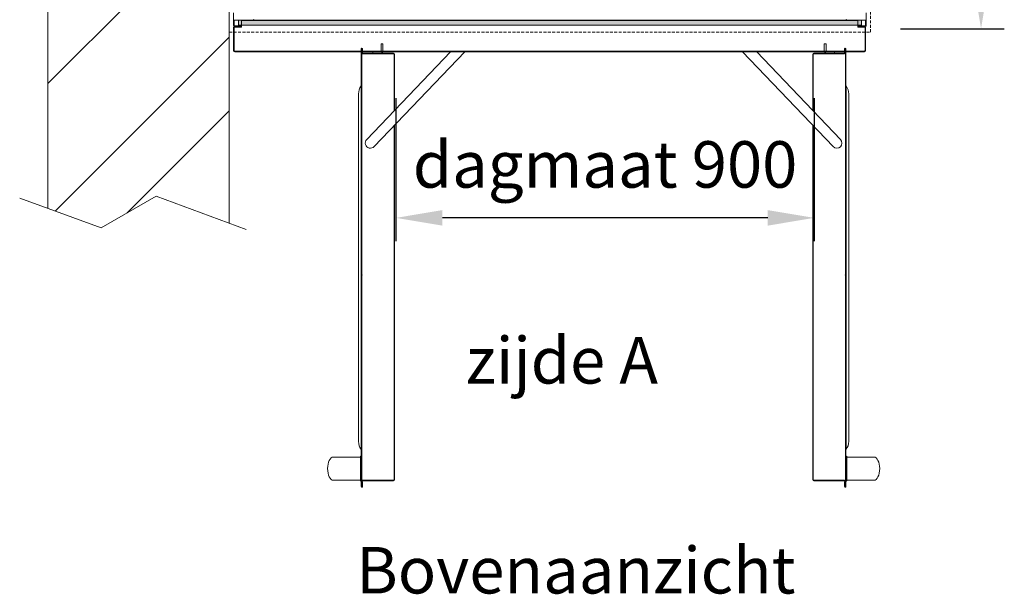
# Model space of a CAD drawing. Units: millimetres. Extents: x -13780 to 62911, y 73 to 21793.
# Drawn here: x 6536 to 8654, y 7742 to 8979 of the extents above; entities that cross this region are included whole.
import ezdxf

# ---------------------------------------------------------------- set-up
doc = ezdxf.new("R2010")
doc.units = ezdxf.units.MM
doc.linetypes.add('HIDDEN', pattern=[9.525, 6.35, -3.175])
for name, color, linetype, lineweight in [('Geel', 2, 'Continuous', 9), ('Lichtblauw', 4, 'Continuous', 13), ('Lichtgrijs - Accering', 9, 'Continuous', 5), ('Rood', 1, 'Continuous', 18)]:
    doc.layers.add(name, color=color, linetype=linetype, lineweight=lineweight)
doc.styles.get("Standard").update_dxf_attribs({"font": 'arial.ttf'})
doc.dimstyles.new('ISO-25', dxfattribs={"dimtxt": 2.5, "dimasz": 2.5, "dimexe": 1.25, "dimexo": 0.625, "dimtad": 1, "dimtxsty": 'Standard', "dimcen": 2.5, "dimadec": 0, "dimazin": 0, "dimtfac": 1, "dimtmove": 0, "dimatfit": 3, "dimfxl": 1, "dimarcsym": 0})

# ---------------------------------------------------------------- blocks, each defined once
blk = doc.blocks.new('*D2')
at = {"layer": 'Defpoints', "color": 0, "transparency": 16777216}
for p in [(8355.8, 10479.4), (8355.8, 8959.4), (8604.3, 8959.4)]:
    blk.add_point(p, dxfattribs=at)
at = {"layer": 'Rood', "color": 0, "lineweight": -2, "transparency": 16777216}
for p, q in [((8430.8, 10479.4), (8654.3, 10479.4)), ((8604.3, 10379.4), (8604.3, 9059.4)), ((8430.8, 8959.4), (8654.3, 8959.4))]:
    blk.add_line(p, q, dxfattribs=at)
at = {"layer": 'Rood', "color": 0, "transparency": 16777216}
for points in [[(8587.7, 10379.4), (8621, 10379.4), (8604.3, 10479.4)], [(8587.7, 9059.4), (8621, 9059.4), (8604.3, 8959.4)]]:
    blk.add_solid(points, dxfattribs=at)
at = {"layer": 'Rood', "color": 0, "transparency": 16777216, "insert": (8504.3, 9726.1), "char_height": 100, "attachment_point": 5, "rotation": 90}
blk.add_mtext('{\\fISOCPEUR|b0|i0|c0|p34;\\C2;1520}', dxfattribs=at)
blk = doc.blocks.new('*D4')
at = {"layer": 'Defpoints', "color": 0, "transparency": 16777216}
for p in [(7345.3, 8885), (8245.3, 8885), (7345.3, 8552.3)]:
    blk.add_point(p, dxfattribs=at)
at = {"layer": 'Rood', "color": 0, "lineweight": -2, "transparency": 16777216}
for p, q in [((7345.3, 8810), (7345.3, 8502.3)), ((8245.3, 8810), (8245.3, 8502.3)), ((8145.3, 8552.3), (7445.3, 8552.3))]:
    blk.add_line(p, q, dxfattribs=at)
at = {"layer": 'Rood', "color": 0, "transparency": 16777216}
for points in [[(7445.3, 8569), (7445.3, 8535.6), (7345.3, 8552.3)], [(8145.3, 8569), (8145.3, 8535.6), (8245.3, 8552.3)]]:
    blk.add_solid(points, dxfattribs=at)
at = {"layer": 'Rood', "color": 0, "transparency": 16777216, "insert": (7795.3, 8667.3), "char_height": 100, "attachment_point": 5}
blk.add_mtext('{\\fISOCPEUR|b0|i0|c0|p34;\\C2;dagmaat 900}', dxfattribs=at)
blk = doc.blocks.new('muur')
at = {"layer": 'Lichtgrijs - Accering'}
h = blk.add_hatch(dxfattribs=at)
h.set_pattern_fill('STEEL', color=256, scale=100)
h.set_pattern_definition([(45, (0, 0), (-224.506, 224.506), []), (45, (0, 158.75), (-224.506, 224.506), [])])
h.paths.add_polyline_path([(6978.6, 10064.7), (6821.4, 10122.8), (6703.2, 10055.2), (6588.6, 10096.8), (6588.6, 7754.8), (6703.2, 7713.2), (6821.4, 7780.8), (6978.6, 7722.7)])
for p, q in [((6527.9, 10118.9), (6703.2, 10055.2)), ((6703.2, 10055.2), (6821.4, 10122.8)), ((6821.4, 10122.8), (7014.9, 10051.3)), ((6588.6, 7754.8), (6588.6, 10096.8)), ((6978.6, 10064.7), (6978.6, 7722.7)), ((6527.9, 7776.9), (6703.2, 7713.2)), ((6703.2, 7713.2), (6821.4, 7780.8)), ((6821.4, 7780.8), (7014.9, 7709.3))]:
    blk.add_line(p, q, dxfattribs=at)
blk = doc.blocks.new('bovenaanzicht 2016')
at = {"layer": 'Lichtgrijs - Accering'}
h = blk.add_hatch(dxfattribs=at)
h.set_pattern_fill('HONEY', color=256, scale=1.5)
h.set_pattern_definition([(0, (-5477.412, -2047.4176), (7.14375, 4.124446), [4.7625, -9.525]), (120, (-5477.412, -2047.4176), (-7.14375, 4.124446), [4.7625, -9.525]), (60, (-5477.412, -2047.4176), (2e-08, 8.248892), [-9.525, 4.7625])])
h.paths.add_polyline_path([(6627.2, 10828.4), (7968.2, 10828.4), (7968.2, 10817.4), (6627.2, 10817.4)])
for p, q in [((6617, 10843.9), (6617, 10816.9)), ((6618.5, 10816.9), (6618.5, 10827.9)), ((6619, 10828.4), (6660.5, 10828.4)), ((7961.5, 10828.4), (6635.5, 10828.4)), ((6635.5, 10828.4), (7961.7, 10828.4)), ((6635.5, 10828.4), (6635.5, 10813.4)), ((6635.5, 10827.2), (7961.5, 10827.2)), ((6660.5, 10828.9), (6660.5, 10828.4)), ((7934.9, 10828.4), (7934.9, 10828.9)), ((7976.4, 10828.4), (7934.9, 10828.4)), ((7961.5, 10827.2), (7961.5, 10813.4)), ((7976.9, 10816.9), (7976.9, 10827.9)), ((7978.4, 10843.9), (7978.4, 10816.9)), ((6618.5, 10813.4), (6618.5, 10762.9)), ((6635.5, 10813.4), (6618.5, 10813.4)), ((6633.5, 10816.4), (6619, 10816.4)), ((6619, 10814.9), (6632.5, 10814.9)), ((6619.7, 10762.9), (6619.7, 10813.4)), ((7961.5, 10813.4), (7978.5, 10813.4)), ((7961.9, 10815.9), (7961.9, 10816.4)), ((7961.9, 10816.4), (7976.4, 10816.4)), ((7976.4, 10814.9), (7962.9, 10814.9)), ((7977.2, 10762.9), (7977.2, 10813.4)), ((7978.5, 10813.4), (7978.5, 10762.9)), ((6660.7, 9824.3), (6660.7, 10766.5)), ((6661.7, 10766.5), (6661.7, 9824.3)), ((6662.7, 10766.5), (6662.7, 10758)), ((6663.7, 10758), (6663.7, 10766.5)), ((6703.4, 10777.4), (6703.4, 10762.9)), ((6707.4, 10777.4), (6703.4, 10777.4)), ((6707.4, 10777.4), (6707.4, 10762.9)), ((7657, 10777.4), (7657, 10762.9)), ((7657, 10777.4), (7661, 10777.4)), ((7661, 10777.4), (7661, 10762.9)), ((7700.7, 10758), (7700.7, 10766.5)), ((7701.7, 10766.5), (7701.7, 10758)), ((7702.7, 10766.5), (7702.7, 9824.3)), ((7703.7, 9824.3), (7703.7, 10766.5)), ((6621, 10761.7), (7976, 10761.7)), ((7976, 10760.4), (6621, 10760.4)), ((6662.7, 10758), (6662.7, 10757.9)), ((6662.7, 10758), (6663.7, 10758)), ((6663.7, 10756.9), (6730.2, 10756.9)), ((6730.2, 10755.9), (6663.7, 10755.9)), ((6852.7, 10760.4), (6672.4, 10571.3)), ((6685.4, 10760.9), (6686.4, 10760.9)), ((6685.4, 10760.9), (6685.4, 10756.9)), ((6701.4, 10760.9), (6686.4, 10760.9)), ((6688.3, 10556.1), (6883.1, 10760.4)), ((6697.4, 10760.4), (6699.4, 10760.4)), ((6731.2, 10633), (6731.2, 10754.9)), ((6732.2, 10754.9), (6732.2, 10634)), ((7676.1, 10556.1), (7481.2, 10760.4)), ((7511.6, 10760.4), (7692, 10571.3)), ((7632.2, 10754.9), (7632.2, 10634)), ((7633.2, 10633), (7633.2, 10754.9)), ((7700.7, 10756.9), (7634.2, 10756.9)), ((7634.2, 10755.9), (7700.7, 10755.9)), ((7663, 10760.9), (7678, 10760.9)), ((7667, 10760.4), (7665, 10760.4)), ((7720.5, 10760.4), (7667, 10760.4)), ((7679, 10760.9), (7678, 10760.9)), ((7679, 10760.9), (7679, 10756.9)), ((7701.7, 10758), (7700.7, 10758)), ((7701.7, 10758), (7701.7, 10757.9)), ((7976, 10760.4), (7974, 10760.4)), ((6660.1, 9904.2), (6660.1, 10686.8)), ((7704.2, 9904.2), (7704.2, 10686.8)), ((6654.8, 9921.2), (6654.8, 10669.7)), ((7709.5, 9921.2), (7709.5, 10669.7)), ((6731.2, 9838.9), (6731.2, 10601.1)), ((6732.2, 10602.1), (6732.2, 9838.9)), ((7632.2, 10602.1), (7632.2, 9838.9)), ((7633.2, 9838.9), (7633.2, 10601.1)), ((6661.7, 10278.9), (6662.7, 10279.9)), ((6661.7, 10277.9), (6662.7, 10276.9)), ((7702.7, 10278.9), (7701.7, 10279.9)), ((7702.7, 10277.9), (7701.7, 10276.9)), ((6658.7, 9887.9), (6600.7, 9887.9)), ((6658.7, 9887.9), (6600.7, 9887.9)), ((6660.7, 9890.4), (6659, 9888.7)), ((7703.7, 9890.4), (7705.4, 9888.7)), ((7705.7, 9887.9), (7763.7, 9887.9)), ((7705.7, 9887.9), (7763.7, 9887.9)), ((6600.7, 9837.9), (6658.7, 9837.9)), ((6659, 9837.1), (6660.7, 9835.4)), ((6662.7, 9835.9), (6662.7, 9834.8)), ((6662.7, 9834.8), (6662.7, 9824.3)), ((6663.7, 9834.8), (6662.7, 9834.8)), ((6663.7, 9837.9), (6730.2, 9837.9)), ((6730.2, 9836.9), (6663.7, 9836.9)), ((6663.7, 9824.3), (6663.7, 9834.8)), ((7700.7, 9837.9), (7634.2, 9837.9)), ((7634.2, 9836.9), (7700.7, 9836.9)), ((7700.7, 9834.8), (7701.7, 9834.8)), ((7700.7, 9824.3), (7700.7, 9834.8)), ((7701.7, 9835.9), (7701.7, 9834.8)), ((7701.7, 9834.8), (7701.7, 9824.3)), ((7705.4, 9837.1), (7703.7, 9835.4)), ((7763.7, 9837.9), (7705.7, 9837.9))]:
    blk.add_line(p, q, dxfattribs=at)
blk.add_lwpolyline([(6627.2, 10828.4), (7968.2, 10828.4), (7968.2, 10817.4), (6627.2, 10817.4)], close=True, dxfattribs=at)
for centre, radius, start, end in [((6619, 10827.9), 0.5, 90, 180), ((6659.5, 10828.9), 1, 0, 90), ((7935.9, 10828.9), 1, 90, 180), ((7976.4, 10827.9), 0.5, 0, 90), ((6619, 10816.9), 2, 180, 270), ((6619, 10816.9), 0.5, 180, 270), ((6632.5, 10815.9), 1, 270, 0), ((7962.9, 10815.9), 1, 180, 270), ((7976.4, 10816.9), 2, 270, 0), ((7976.4, 10816.9), 0.5, 270, 360), ((6621, 10762.9), 2.5, 180, 270), ((6621, 10762.9), 1.25, 180, 270), ((6662.2, 10766.5), 1.5, 0, 180), ((6662.2, 10766.5), 0.5, 0, 180), ((6701.4, 10762.9), 6, 270, 0), ((6701.4, 10762.9), 2, 270, 0), ((7663, 10762.9), 6, 180, 270), ((7663, 10762.9), 2, 180, 270), ((7702.2, 10766.5), 1.5, 0, 180), ((7702.2, 10766.5), 0.5, 0, 180), ((7976, 10762.9), 1.25, 270, 0), ((7976, 10762.9), 2.5, 270, 0), ((6663.7, 10757.9), 2, 180, 270), ((6663.7, 10757.9), 1, 180, 270), ((6730.2, 10754.9), 2, 0, 90), ((6730.2, 10754.9), 1, 0, 90), ((7634.2, 10754.9), 2, 90, 180), ((7634.2, 10754.9), 1, 90, 180), ((7700.7, 10757.9), 2, 270, 0), ((7700.7, 10757.9), 1, 270, 0), ((6684.8, 10669.7), 30, 145.3404, 180), ((6660.4, 10686.6), 0.3, 0, 145.3404), ((7704, 10686.6), 0.3, 34.6596, 180), ((7679.5, 10669.7), 30, 0, 34.6596), ((6680.3, 10563.7), 11, 136.3628, 316.3628), ((7684, 10563.7), 11, 223.6372, 43.6372), ((6684.8, 9921.2), 30, 180, 214.6596), ((6684.8, 9921.2), 30, 180, 214.6596), ((7679.5, 9921.2), 30, 325.3404, 0), ((7679.5, 9921.2), 30, 325.3404, 0), ((6660.4, 9904.3), 0.3, 214.6596, 0), ((6660.4, 9904.3), 0.3, 214.6596, 0), ((7704, 9904.3), 0.3, 180, 325.3404), ((7704, 9904.3), 0.3, 180, 325.3404), ((6659.7, 9888), 1, 135, 180), ((7704.7, 9888), 1, 0, 45), ((6659.7, 9837.8), 1, 180, 225), ((6663.7, 9835.9), 2, 90, 180), ((6663.7, 9835.9), 1, 90, 180), ((6730.2, 9838.9), 1, 270, 0), ((6730.2, 9838.9), 2, 270, 0), ((7634.2, 9838.9), 2, 180, 270), ((7634.2, 9838.9), 1, 180, 270), ((7700.7, 9835.9), 2, 0, 90), ((7700.7, 9835.9), 1, 0, 90), ((7704.7, 9837.8), 1, 315, 0), ((6662.2, 9824.3), 1.5, 180, 0), ((6662.2, 9824.3), 0.5, 180, 0), ((7702.2, 9824.3), 1.5, 180, 0), ((7702.2, 9824.3), 0.5, 180, 0)]:
    blk.add_arc(centre, radius, start, end, dxfattribs=at)
at = {"layer": 'Lichtgrijs - Accering', "extrusion": (0, 0, -1)}
for start_param, end_param in [(4.712389, 6.283185), (3.141593, 4.712389)]:
    blk.add_ellipse((6600.7, 9862.9), major_axis=(0, 25), ratio=0.5, start_param=start_param, end_param=end_param, dxfattribs=at)
at = {"layer": 'Lichtgrijs - Accering'}
for start_param, end_param in [(4.712389, 6.283185), (3.141593, 4.712389)]:
    blk.add_ellipse((7763.7, 9862.9), major_axis=(0, 25), ratio=0.5, start_param=start_param, end_param=end_param, dxfattribs=at)
for points, knots in [([(6658.7, 9885.8), (6658.7, 9886.8), (6658.7, 9887.4), (6658.7, 9887.9), (6658.7, 9888), (6658.7, 9888)], [0, 0, 0, 0, 0.688563, 0.688563, 1.098659, 1.098659, 1.098659, 1.098659]), ([(6658.7, 9885.3), (6658.7, 9885.4), (6658.7, 9885.4), (6658.7, 9885.5), (6658.7, 9885.6), (6658.7, 9885.7), (6658.7, 9885.7), (6658.7, 9885.8), (6658.7, 9885.8), (6658.7, 9885.8)], [0, 0, 0, 0, 0.0469378, 0.0469378, 0.089248, 0.089248, 0.1156918, 0.1156918, 0.1322192, 0.1322192, 0.1322192, 0.1322192]), ([(6658.7, 9883.1), (6658.7, 9883.5), (6658.7, 9883.8), (6658.7, 9884.4), (6658.7, 9884.7), (6658.7, 9885), (6658.7, 9885.2), (6658.7, 9885.3)], [0.2852271, 0.2852271, 0.2852271, 0.2852271, 0.4704773, 0.4704773, 0.609878, 0.609878, 0.6970035, 0.6970035, 0.6970035, 0.6970035]), ([(6658.7, 9883.1), (6658.7, 9882.9), (6658.7, 9882.8), (6658.7, 9881.3), (6658.7, 9879.9), (6658.7, 9875.7), (6658.7, 9872.7), (6658.7, 9866.5), (6658.7, 9863.1), (6658.7, 9856.7), (6658.7, 9853.5), (6658.7, 9847.9), (6658.7, 9845.4), (6658.7, 9843.2), (6658.7, 9843), (6658.7, 9842.8)], [0.545967, 0.545967, 0.545967, 0.545967, 0.622066, 0.622066, 1.249096, 1.249096, 2.219299, 2.219299, 3.206772, 3.206772, 4.18152, 4.18152, 5.154494, 5.154494, 5.254043, 5.254043, 5.254043, 5.254043]), ([(7705.7, 9885.8), (7705.7, 9886.8), (7705.7, 9887.4), (7705.7, 9887.9), (7705.7, 9888), (7705.7, 9888)], [0, 0, 0, 0, 0.688563, 0.688563, 1.098659, 1.098659, 1.098659, 1.098659]), ([(7705.7, 9885.3), (7705.7, 9885.4), (7705.7, 9885.4), (7705.7, 9885.5), (7705.7, 9885.6), (7705.7, 9885.7), (7705.7, 9885.7), (7705.7, 9885.8), (7705.7, 9885.8), (7705.7, 9885.8)], [0, 0, 0, 0, 0.0469378, 0.0469378, 0.089248, 0.089248, 0.1156918, 0.1156918, 0.1322192, 0.1322192, 0.1322192, 0.1322192]), ([(7705.7, 9883.1), (7705.7, 9883.5), (7705.7, 9883.8), (7705.7, 9884.4), (7705.7, 9884.7), (7705.7, 9885), (7705.7, 9885.2), (7705.7, 9885.3)], [0.2852271, 0.2852271, 0.2852271, 0.2852271, 0.4704773, 0.4704773, 0.609878, 0.609878, 0.6970035, 0.6970035, 0.6970035, 0.6970035]), ([(7705.7, 9883.1), (7705.7, 9882.9), (7705.7, 9882.8), (7705.7, 9881.3), (7705.7, 9879.9), (7705.7, 9875.7), (7705.7, 9872.7), (7705.7, 9866.5), (7705.7, 9863.1), (7705.7, 9856.7), (7705.7, 9853.5), (7705.7, 9847.9), (7705.7, 9845.4), (7705.7, 9843.2), (7705.7, 9843), (7705.7, 9842.8)], [0.545967, 0.545967, 0.545967, 0.545967, 0.622066, 0.622066, 1.249096, 1.249096, 2.219299, 2.219299, 3.206772, 3.206772, 4.18152, 4.18152, 5.154494, 5.154494, 5.254043, 5.254043, 5.254043, 5.254043]), ([(6658.7, 9840.6), (6658.7, 9840.7), (6658.7, 9840.9), (6658.7, 9841.2), (6658.7, 9841.5), (6658.7, 9842), (6658.7, 9842.4), (6658.7, 9842.8)], [0, 0, 0, 0, 0.0871305, 0.0871305, 0.2265393, 0.2265393, 0.4118025, 0.4118025, 0.4118025, 0.4118025]), ([(6658.7, 9837.8), (6658.7, 9837.8), (6658.7, 9838.1), (6658.7, 9839.1), (6658.7, 9839.8), (6658.7, 9840.6)], [9.390312, 9.390312, 9.390312, 9.390312, 10.076158, 10.076158, 10.622624, 10.622624, 10.622624, 10.622624]), ([(7705.7, 9840.6), (7705.7, 9840.7), (7705.7, 9840.9), (7705.7, 9841.2), (7705.7, 9841.5), (7705.7, 9842), (7705.7, 9842.4), (7705.7, 9842.8)], [0, 0, 0, 0, 0.0871305, 0.0871305, 0.2265393, 0.2265393, 0.4118025, 0.4118025, 0.4118025, 0.4118025]), ([(7705.7, 9837.8), (7705.7, 9837.8), (7705.7, 9838.1), (7705.7, 9839.1), (7705.7, 9839.8), (7705.7, 9840.6)], [9.390312, 9.390312, 9.390312, 9.390312, 10.076158, 10.076158, 10.622624, 10.622624, 10.622624, 10.622624])]:
    blk.add_open_spline(points, degree=3, knots=knots, dxfattribs=at)

msp = doc.modelspace()

# ---------------------------------------------------------------- linework, layer by layer
at = {"layer": 'Lichtblauw', "linetype": 'HIDDEN'}
msp.add_lwpolyline([(8366.411, 10502.05), (6986.411, 10502.05), (6986.411, 8952.05), (8366.411, 8952.05)], close=True, dxfattribs=at)

# ---------------------------------------------------------------- block references
msp.add_blockref('muur', (7.769, 817.907))
at = {"layer": 'Geel', "xscale": -1}
msp.add_blockref('bovenaanzicht 2016', (14974.385, -1850.385), dxfattribs=at)

# ---------------------------------------------------------------- texts
at = {"layer": 'Rood', "char_height": 100, "width": 58180.8597}
for s, insert, attachment_point in [('{\\fISOCPEUR|b0|i0|c0|p34;\\C2;zijde A}', (7909.039, 8195.638), 9), ('{\\fISOCPEUR|b0|i0|c0|p34;\\C2;Bovenaanzicht}', (7259.704, 7843.783), 1)]:
    msp.add_mtext(s, dxfattribs=dict(at, insert=insert, attachment_point=attachment_point))

# ---------------------------------------------------------------- dimensions: what is measured, and where the dimension line sits
at = {"layer": 'Rood'}
for base, p1, p2, angle, text, picture, middle in [((8604.342, 8959.408), (8355.811, 10479.408), (8355.811, 8959.408), 270, '{\\fISOCPEUR|b0|i0|c0|p34;\\C2;<>}', '*D2', (8604.342, 9726.092)), ((7345.258, 8552.301), (8245.258, 8884.954), (7345.258, 8884.954), 180, '{\\fISOCPEUR|b0|i0|c0|p34;\\C2;dagmaat <>}', '*D4', (7795.258, 8552.301))]:
    dim = msp.add_linear_dim(base=base, p1=p1, p2=p2, angle=angle, text=text, dimstyle='ISO-25', override={"dimtxt": 100, "dimasz": 100, "dimexe": 50, "dimexo": 75, "dimgap": 50, "dimdle": 25}, dxfattribs=at)
    dim.commit()
    dim.dimension.update_dxf_attribs({"geometry": picture, "text_midpoint": middle, "dimtype": 160})

doc.saveas('drawing.dxf')
